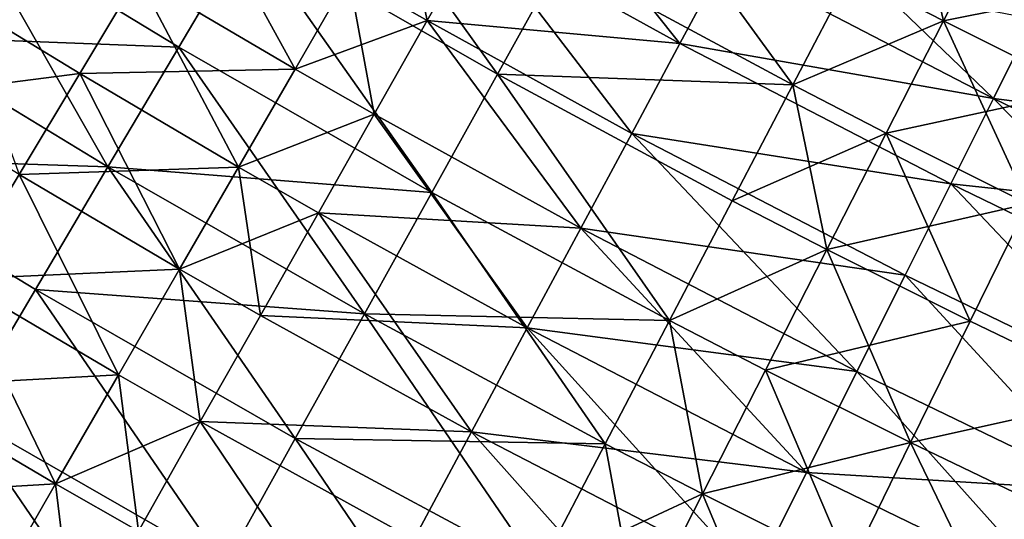
# Model space of a CAD drawing. Extents: x -247 to 14, y -30 to 232.
# Drawn here: x -210 to -206, y 9 to 11 of the extents above; entities that cross this region are included whole.
import ezdxf

# ---------------------------------------------------------------- set-up
doc = ezdxf.new("R2010")
doc.units = 0
doc.header["$MEASUREMENT"] = 0

msp = doc.modelspace()

# ---------------------------------------------------------------- linework, layer by layer
for points in [[(-207.730453, 10.988901, 190.366913), (-208.803223, 11.603683, 190.366913), (-208.517471, 12.086854, 190.698441)], [(-207.730453, 10.988901, 209.633087), (-208.517471, 12.086854, 209.301559), (-208.803223, 11.603683, 209.633087)], [(-207.730453, 10.988901, 190.366913), (-208.517471, 12.086854, 190.698441), (-207.458023, 11.47971, 190.698441)], [(-207.458023, 11.47971, 209.301559), (-208.517471, 12.086854, 209.301559), (-207.730453, 10.988901, 209.633087)], [(-206.946472, 11.120255, 206.212112), (-207.816055, 11.59973, 206.212112), (-207.613922, 11.9569, 205.801697)], [(-206.752319, 11.481825, 205.801697), (-206.946472, 11.120255, 206.212112), (-207.613922, 11.9569, 205.801697)], [(-206.462585, 10.943575, 190.698441), (-207.458023, 11.47971, 190.698441), (-207.195618, 11.952483, 191.062637)], [(-206.462585, 10.943575, 190.698441), (-207.195618, 11.952483, 191.062637), (-206.212234, 11.422845, 191.062637)], [(-205.815186, 11.217995, 191.062637), (-206.212234, 11.422845, 191.062637), (-205.972321, 11.88215, 191.458237)], [(-205.815186, 11.217995, 191.062637), (-205.972321, 11.88215, 191.458237), (-205.579926, 11.679707, 191.458237)], [(-208.599106, 11.010785, 193.055756), (-209.035553, 11.80446, 193.406448), (-209.273636, 11.407981, 193.055756)], [(-208.599106, 11.010785, 193.055756), (-208.367874, 11.411292, 193.406448), (-209.035553, 11.80446, 193.406448)], [(-205.600845, 10.885051, 194.198303), (-206.571854, 11.817879, 194.635757), (-206.752319, 11.481825, 194.198303)], [(-205.600845, 10.885051, 194.198303), (-205.430298, 11.226244, 194.635757), (-206.571854, 11.817879, 194.635757)], [(-208.031525, 11.219021, 193.406448), (-208.149155, 11.790138, 193.787888), (-208.367874, 11.411292, 193.406448)], [(-208.031525, 11.219021, 193.406448), (-207.816055, 11.59973, 193.787888), (-208.149155, 11.790138, 193.787888)], [(-205.579926, 11.679707, 208.541763), (-206.212234, 11.422845, 208.937363), (-205.815186, 11.217995, 208.937363)], [(-204.987549, 11.383524, 191.458237), (-205.815186, 11.217995, 191.062637), (-205.579926, 11.679707, 191.458237)], [(-204.987549, 11.383524, 208.541763), (-205.579926, 11.679707, 208.541763), (-205.815186, 11.217995, 208.937363)], [(-209.098465, 11.104455, 190.069229), (-210.325897, 11.151848, 189.806412), (-210.0103, 11.658161, 190.069229)], [(-209.402161, 10.590924, 210.193588), (-210.0103, 11.658161, 209.930771), (-210.325897, 11.151848, 210.193588)], [(-209.098465, 11.104455, 190.069229), (-210.0103, 11.658161, 190.069229), (-208.803223, 11.603683, 190.366913)], [(-209.098465, 11.104455, 209.930771), (-210.0103, 11.658161, 209.930771), (-209.402161, 10.590924, 210.193588)], [(-208.803223, 11.603683, 209.633087), (-210.0103, 11.658161, 209.930771), (-209.098465, 11.104455, 209.930771)], [(-208.011917, 10.481783, 190.069229), (-209.098465, 11.104455, 190.069229), (-208.803223, 11.603683, 190.366913)], [(-208.011917, 10.481783, 209.930771), (-208.803223, 11.603683, 209.633087), (-209.098465, 11.104455, 209.930771)], [(-208.011917, 10.481783, 190.069229), (-208.803223, 11.603683, 190.366913), (-207.730453, 10.988901, 190.366913)], [(-207.730453, 10.988901, 209.633087), (-208.803223, 11.603683, 209.633087), (-208.011917, 10.481783, 209.930771)], [(-207.816055, 11.59973, 206.212112), (-208.031525, 11.219021, 206.593552), (-208.367874, 11.411292, 206.593552)], [(-206.946472, 11.120255, 193.787888), (-207.816055, 11.59973, 193.787888), (-208.031525, 11.219021, 193.406448)], [(-207.153427, 10.734852, 206.593552), (-208.031525, 11.219021, 206.593552), (-207.816055, 11.59973, 206.212112)], [(-206.946472, 11.120255, 193.787888), (-206.752319, 11.481825, 194.198303), (-207.816055, 11.59973, 193.787888)], [(-206.946472, 11.120255, 206.212112), (-207.153427, 10.734852, 206.593552), (-207.816055, 11.59973, 206.212112)], [(-206.462585, 10.943575, 190.698441), (-207.730453, 10.988901, 190.366913), (-207.458023, 11.47971, 190.698441)], [(-206.462585, 10.943575, 209.301559), (-207.458023, 11.47971, 209.301559), (-207.730453, 10.988901, 209.633087)], [(-206.212234, 11.422845, 208.937363), (-207.458023, 11.47971, 209.301559), (-206.462585, 10.943575, 209.301559)], [(-205.600845, 10.885051, 194.198303), (-206.752319, 11.481825, 194.198303), (-206.946472, 11.120255, 193.787888)], [(-205.600845, 10.885051, 205.801697), (-206.946472, 11.120255, 206.212112), (-206.752319, 11.481825, 205.801697)], [(-205.430298, 11.226244, 205.364243), (-205.600845, 10.885051, 205.801697), (-206.752319, 11.481825, 205.801697)], [(-206.462585, 10.943575, 190.698441), (-206.212234, 11.422845, 191.062637), (-205.815186, 11.217995, 191.062637)], [(-205.815186, 11.217995, 208.937363), (-206.212234, 11.422845, 208.937363), (-206.462585, 10.943575, 209.301559)], [(-209.523468, 10.99191, 192.737442), (-209.273636, 11.407981, 193.055756), (-210.05986, 11.318988, 192.737442)], [(-209.273636, 11.407981, 206.944244), (-209.523468, 10.99191, 207.262558), (-210.05986, 11.318988, 207.262558)], [(-208.841766, 10.590487, 192.737442), (-209.273636, 11.407981, 193.055756), (-209.523468, 10.99191, 192.737442)], [(-208.599106, 11.010785, 206.944244), (-209.523468, 10.99191, 207.262558), (-209.273636, 11.407981, 206.944244)], [(-208.367874, 11.411292, 206.593552), (-208.599106, 11.010785, 206.944244), (-209.273636, 11.407981, 206.944244)], [(-208.841766, 10.590487, 192.737442), (-208.599106, 11.010785, 193.055756), (-209.273636, 11.407981, 193.055756)], [(-208.599106, 11.010785, 193.055756), (-208.031525, 11.219021, 193.406448), (-208.367874, 11.411292, 193.406448)], [(-208.367874, 11.411292, 206.593552), (-208.259308, 10.816545, 206.944244), (-208.599106, 11.010785, 206.944244)], [(-208.031525, 11.219021, 206.593552), (-208.259308, 10.816545, 206.944244), (-208.367874, 11.411292, 206.593552)], [(-205.215759, 10.918288, 191.062637), (-205.815186, 11.217995, 191.062637), (-204.987549, 11.383524, 191.458237)], [(-204.987549, 11.383524, 208.541763), (-205.815186, 11.217995, 208.937363), (-205.215759, 10.918288, 208.937363)], [(-209.523468, 10.99191, 207.262558), (-210.326187, 10.888854, 207.547028), (-210.05986, 11.318988, 207.262558)], [(-209.783905, 10.558186, 192.452972), (-209.523468, 10.99191, 192.737442), (-210.05986, 11.318988, 192.737442)], [(-208.259308, 10.816545, 193.055756), (-208.031525, 11.219021, 193.406448), (-208.599106, 11.010785, 193.055756)], [(-207.372223, 10.327415, 193.055756), (-208.031525, 11.219021, 193.406448), (-208.259308, 10.816545, 193.055756)], [(-207.372223, 10.327415, 206.944244), (-208.259308, 10.816545, 206.944244), (-208.031525, 11.219021, 206.593552)], [(-207.153427, 10.734852, 193.406448), (-206.946472, 11.120255, 193.787888), (-208.031525, 11.219021, 193.406448)], [(-207.372223, 10.327415, 193.055756), (-207.153427, 10.734852, 193.406448), (-208.031525, 11.219021, 193.406448)], [(-207.153427, 10.734852, 206.593552), (-207.372223, 10.327415, 206.944244), (-208.031525, 11.219021, 206.593552)], [(-206.060669, 10.736212, 190.698441), (-206.462585, 10.943575, 190.698441), (-205.815186, 11.217995, 191.062637)], [(-205.815186, 11.217995, 208.937363), (-206.462585, 10.943575, 209.301559), (-206.060669, 10.736212, 209.301559)], [(-205.453888, 10.43283, 190.698441), (-206.060669, 10.736212, 190.698441), (-205.815186, 11.217995, 191.062637)], [(-205.215759, 10.918288, 208.937363), (-205.815186, 11.217995, 208.937363), (-206.060669, 10.736212, 209.301559)], [(-205.453888, 10.43283, 190.698441), (-205.815186, 11.217995, 191.062637), (-205.215759, 10.918288, 191.062637)], [(-204.57428, 10.388354, 194.198303), (-205.430298, 11.226244, 194.635757), (-205.600845, 10.885051, 194.198303)], [(-204.412582, 10.733826, 205.364243), (-205.600845, 10.885051, 205.801697), (-205.430298, 11.226244, 205.364243)], [(-209.402161, 10.590924, 189.806412), (-210.649155, 10.633212, 189.579407), (-210.325897, 11.151848, 189.806412)], [(-209.402161, 10.590924, 210.193588), (-210.325897, 11.151848, 210.193588), (-210.649155, 10.633212, 210.420593)], [(-209.402161, 10.590924, 189.806412), (-210.325897, 11.151848, 189.806412), (-209.098465, 11.104455, 190.069229)], [(-205.784332, 10.51795, 193.787888), (-206.946472, 11.120255, 193.787888), (-207.153427, 10.734852, 193.406448)], [(-205.784332, 10.51795, 206.212112), (-207.153427, 10.734852, 206.593552), (-206.946472, 11.120255, 206.212112)], [(-205.784332, 10.51795, 193.787888), (-205.600845, 10.885051, 194.198303), (-206.946472, 11.120255, 193.787888)], [(-205.600845, 10.885051, 205.801697), (-205.784332, 10.51795, 206.212112), (-206.946472, 11.120255, 206.212112)], [(-208.301468, 9.960135, 189.806412), (-209.402161, 10.590924, 189.806412), (-209.098465, 11.104455, 190.069229)], [(-208.011917, 10.481783, 209.930771), (-209.098465, 11.104455, 209.930771), (-209.402161, 10.590924, 210.193588)], [(-208.301468, 9.960135, 189.806412), (-209.098465, 11.104455, 190.069229), (-208.011917, 10.481783, 190.069229)], [(-209.523468, 10.99191, 207.262558), (-209.783905, 10.558186, 207.547028), (-210.326187, 10.888854, 207.547028)], [(-209.094727, 10.152355, 192.452972), (-209.523468, 10.99191, 192.737442), (-209.783905, 10.558186, 192.452972)], [(-208.841766, 10.590487, 207.262558), (-209.783905, 10.558186, 207.547028), (-209.523468, 10.99191, 207.262558)], [(-208.599106, 11.010785, 206.944244), (-208.841766, 10.590487, 207.262558), (-209.523468, 10.99191, 207.262558)], [(-209.094727, 10.152355, 192.452972), (-208.841766, 10.590487, 192.737442), (-209.523468, 10.99191, 192.737442)], [(-208.841766, 10.590487, 192.737442), (-208.259308, 10.816545, 193.055756), (-208.599106, 11.010785, 193.055756)], [(-208.259308, 10.816545, 206.944244), (-208.841766, 10.590487, 207.262558), (-208.599106, 11.010785, 206.944244)], [(-206.991028, 9.931937, 190.069229), (-208.011917, 10.481783, 190.069229), (-207.730453, 10.988901, 190.366913)], [(-206.991028, 9.931937, 209.930771), (-207.730453, 10.988901, 209.633087), (-208.011917, 10.481783, 209.930771)], [(-206.722488, 10.446023, 190.366913), (-207.730453, 10.988901, 190.366913), (-206.462585, 10.943575, 190.698441)], [(-206.991028, 9.931937, 190.069229), (-207.730453, 10.988901, 190.366913), (-206.722488, 10.446023, 190.366913)], [(-206.722488, 10.446023, 209.633087), (-207.730453, 10.988901, 209.633087), (-206.991028, 9.931937, 209.930771)], [(-206.462585, 10.943575, 209.301559), (-207.730453, 10.988901, 209.633087), (-206.722488, 10.446023, 209.633087)], [(-206.315506, 10.236052, 190.366913), (-206.722488, 10.446023, 190.366913), (-206.462585, 10.943575, 190.698441)], [(-206.060669, 10.736212, 209.301559), (-206.462585, 10.943575, 209.301559), (-206.722488, 10.446023, 209.633087)], [(-206.315506, 10.236052, 190.366913), (-206.462585, 10.943575, 190.698441), (-206.060669, 10.736212, 190.698441)], [(-205.215759, 10.918288, 208.937363), (-206.060669, 10.736212, 209.301559), (-205.453888, 10.43283, 209.301559)], [(-204.748245, 10.01665, 193.787888), (-205.600845, 10.885051, 194.198303), (-205.784332, 10.51795, 193.787888)], [(-204.57428, 10.388354, 205.801697), (-205.784332, 10.51795, 206.212112), (-205.600845, 10.885051, 205.801697)], [(-204.748245, 10.01665, 193.787888), (-204.57428, 10.388354, 194.198303), (-205.600845, 10.885051, 194.198303)], [(-204.412582, 10.733826, 205.364243), (-204.57428, 10.388354, 205.801697), (-205.600845, 10.885051, 205.801697)], [(-208.498352, 10.394178, 192.737442), (-208.259308, 10.816545, 193.055756), (-208.841766, 10.590487, 192.737442)], [(-208.259308, 10.816545, 206.944244), (-208.498352, 10.394178, 207.262558), (-208.841766, 10.590487, 207.262558)], [(-207.601822, 9.899842, 192.737442), (-208.259308, 10.816545, 193.055756), (-208.498352, 10.394178, 192.737442)], [(-207.372223, 10.327415, 206.944244), (-208.498352, 10.394178, 207.262558), (-208.259308, 10.816545, 206.944244)], [(-207.601822, 9.899842, 192.737442), (-207.372223, 10.327415, 193.055756), (-208.259308, 10.816545, 193.055756)], [(-206.186676, 9.712984, 193.055756), (-207.153427, 10.734852, 193.406448), (-207.372223, 10.327415, 193.055756)], [(-205.979919, 10.126653, 206.593552), (-207.372223, 10.327415, 206.944244), (-207.153427, 10.734852, 206.593552)], [(-205.979919, 10.126653, 193.406448), (-205.784332, 10.51795, 193.787888), (-207.153427, 10.734852, 193.406448)], [(-206.186676, 9.712984, 193.055756), (-205.979919, 10.126653, 193.406448), (-207.153427, 10.734852, 193.406448)], [(-205.784332, 10.51795, 206.212112), (-205.979919, 10.126653, 206.593552), (-207.153427, 10.734852, 206.593552)], [(-206.060669, 10.736212, 209.301559), (-206.722488, 10.446023, 209.633087), (-206.315506, 10.236052, 209.633087)], [(-205.701096, 9.928854, 190.366913), (-206.315506, 10.236052, 190.366913), (-206.060669, 10.736212, 190.698441)], [(-205.453888, 10.43283, 209.301559), (-206.060669, 10.736212, 209.301559), (-206.315506, 10.236052, 209.633087)], [(-205.701096, 9.928854, 190.366913), (-206.060669, 10.736212, 190.698441), (-205.453888, 10.43283, 190.698441)], [(-209.713257, 10.064895, 189.579407), (-210.649155, 10.633212, 189.579407), (-209.402161, 10.590924, 189.806412)], [(-210.03064, 9.528214, 189.389008), (-210.649155, 10.633212, 189.579407), (-209.713257, 10.064895, 189.579407)], [(-209.713257, 10.064895, 210.420593), (-210.649155, 10.633212, 210.420593), (-210.03064, 9.528214, 210.610992)], [(-209.402161, 10.590924, 210.193588), (-210.649155, 10.633212, 210.420593), (-209.713257, 10.064895, 210.420593)], [(-208.841766, 10.590487, 207.262558), (-209.094727, 10.152355, 207.547028), (-209.783905, 10.558186, 207.547028)], [(-208.598053, 9.425792, 189.579407), (-209.713257, 10.064895, 189.579407), (-209.402161, 10.590924, 189.806412)], [(-208.301468, 9.960135, 210.193588), (-209.402161, 10.590924, 210.193588), (-209.713257, 10.064895, 210.420593)], [(-208.598053, 9.425792, 189.579407), (-209.402161, 10.590924, 189.806412), (-208.301468, 9.960135, 189.806412)], [(-208.011917, 10.481783, 209.930771), (-209.402161, 10.590924, 210.193588), (-208.301468, 9.960135, 210.193588)], [(-208.747543, 9.953892, 192.452972), (-208.841766, 10.590487, 192.737442), (-209.094727, 10.152355, 192.452972)], [(-208.498352, 10.394178, 207.262558), (-209.094727, 10.152355, 207.547028), (-208.841766, 10.590487, 207.262558)], [(-208.747543, 9.953892, 192.452972), (-208.498352, 10.394178, 192.737442), (-208.841766, 10.590487, 192.737442)], [(-209.356796, 9.698434, 192.203705), (-209.783905, 10.558186, 192.452972), (-210.053741, 10.108829, 192.203705)], [(-209.094727, 10.152355, 207.547028), (-210.053741, 10.108829, 207.796295), (-209.783905, 10.558186, 207.547028)], [(-209.356796, 9.698434, 192.203705), (-209.094727, 10.152355, 192.452972), (-209.783905, 10.558186, 192.452972)], [(-204.933701, 9.620447, 193.406448), (-205.784332, 10.51795, 193.787888), (-205.979919, 10.126653, 193.406448)], [(-204.933701, 9.620447, 206.593552), (-205.979919, 10.126653, 206.593552), (-205.784332, 10.51795, 206.212112)], [(-204.933701, 9.620447, 193.406448), (-204.748245, 10.01665, 193.787888), (-205.784332, 10.51795, 193.787888)], [(-204.748245, 10.01665, 206.212112), (-204.933701, 9.620447, 206.593552), (-205.784332, 10.51795, 206.212112)], [(-204.57428, 10.388354, 205.801697), (-204.748245, 10.01665, 206.212112), (-205.784332, 10.51795, 206.212112)], [(-207.267258, 9.403122, 189.806412), (-208.301468, 9.960135, 189.806412), (-208.011917, 10.481783, 190.069229)], [(-206.991028, 9.931937, 209.930771), (-208.011917, 10.481783, 209.930771), (-208.301468, 9.960135, 210.193588)], [(-207.267258, 9.403122, 189.806412), (-208.011917, 10.481783, 190.069229), (-206.991028, 9.931937, 190.069229)], [(-206.991028, 9.931937, 190.069229), (-206.722488, 10.446023, 190.366913), (-206.315506, 10.236052, 190.366913)], [(-206.315506, 10.236052, 209.633087), (-206.722488, 10.446023, 209.633087), (-206.991028, 9.931937, 209.930771)], [(-205.453888, 10.43283, 209.301559), (-206.315506, 10.236052, 209.633087), (-205.701096, 9.928854, 209.633087)], [(-205.040665, 9.611512, 190.366913), (-205.701096, 9.928854, 190.366913), (-205.453888, 10.43283, 190.698441)], [(-205.040665, 9.611512, 209.633087), (-205.453888, 10.43283, 209.301559), (-205.701096, 9.928854, 209.633087)], [(-208.498352, 10.394178, 207.262558), (-208.747543, 9.953892, 207.547028), (-209.094727, 10.152355, 207.547028)], [(-207.841171, 9.454129, 192.452972), (-208.498352, 10.394178, 192.737442), (-208.747543, 9.953892, 192.452972)], [(-207.601822, 9.899842, 207.262558), (-208.747543, 9.953892, 207.547028), (-208.498352, 10.394178, 207.262558)], [(-207.841171, 9.454129, 192.452972), (-207.601822, 9.899842, 192.737442), (-208.498352, 10.394178, 192.737442)], [(-207.372223, 10.327415, 206.944244), (-207.601822, 9.899842, 207.262558), (-208.498352, 10.394178, 207.262558)], [(-206.186676, 9.712984, 193.055756), (-207.372223, 10.327415, 193.055756), (-207.601822, 9.899842, 192.737442)], [(-206.403656, 9.278872, 207.262558), (-207.601822, 9.899842, 207.262558), (-207.372223, 10.327415, 206.944244)], [(-206.186676, 9.712984, 206.944244), (-206.403656, 9.278872, 207.262558), (-207.372223, 10.327415, 206.944244)], [(-205.979919, 10.126653, 206.593552), (-206.186676, 9.712984, 206.944244), (-207.372223, 10.327415, 206.944244)], [(-206.578827, 9.719271, 190.069229), (-206.991028, 9.931937, 190.069229), (-206.315506, 10.236052, 190.366913)], [(-206.315506, 10.236052, 209.633087), (-206.991028, 9.931937, 209.930771), (-206.578827, 9.719271, 209.930771)], [(-205.956528, 9.40813, 190.069229), (-206.578827, 9.719271, 190.069229), (-206.315506, 10.236052, 190.366913)], [(-205.701096, 9.928854, 209.633087), (-206.315506, 10.236052, 209.633087), (-206.578827, 9.719271, 209.930771)], [(-205.956528, 9.40813, 190.069229), (-206.315506, 10.236052, 190.366913), (-205.701096, 9.928854, 190.366913)], [(-209.094727, 10.152355, 207.547028), (-209.356796, 9.698434, 207.796295), (-210.053741, 10.108829, 207.796295)], [(-209.005707, 9.497737, 192.203705), (-209.094727, 10.152355, 192.452972), (-209.356796, 9.698434, 192.203705)], [(-209.094727, 10.152355, 207.547028), (-209.005707, 9.497737, 207.796295), (-209.356796, 9.698434, 207.796295)], [(-209.005707, 9.497737, 192.203705), (-208.747543, 9.953892, 192.452972), (-209.094727, 10.152355, 192.452972)], [(-208.747543, 9.953892, 207.547028), (-209.005707, 9.497737, 207.796295), (-209.094727, 10.152355, 207.547028)], [(-209.626755, 9.230838, 191.990784), (-210.053741, 10.108829, 192.203705), (-210.331696, 9.645937, 191.990784)], [(-209.356796, 9.698434, 207.796295), (-210.331696, 9.645937, 208.009216), (-210.053741, 10.108829, 207.796295)], [(-209.626755, 9.230838, 191.990784), (-209.356796, 9.698434, 192.203705), (-210.053741, 10.108829, 192.203705)], [(-205.129745, 9.201591, 193.055756), (-205.979919, 10.126653, 193.406448), (-206.186676, 9.712984, 193.055756)], [(-205.129745, 9.201591, 206.944244), (-206.186676, 9.712984, 206.944244), (-205.979919, 10.126653, 206.593552)], [(-205.129745, 9.201591, 193.055756), (-204.933701, 9.620447, 193.406448), (-205.979919, 10.126653, 193.406448)], [(-204.933701, 9.620447, 206.593552), (-205.129745, 9.201591, 206.944244), (-205.979919, 10.126653, 206.593552)], [(-208.900635, 8.880628, 189.389008), (-210.03064, 9.528214, 189.389008), (-209.713257, 10.064895, 189.579407)], [(-208.900635, 8.880628, 210.610992), (-209.713257, 10.064895, 210.420593), (-210.03064, 9.528214, 210.610992)], [(-208.900635, 8.880628, 189.389008), (-209.713257, 10.064895, 189.579407), (-208.598053, 9.425792, 189.579407)], [(-208.598053, 9.425792, 210.420593), (-209.713257, 10.064895, 210.420593), (-208.900635, 8.880628, 210.610992)], [(-208.301468, 9.960135, 210.193588), (-209.713257, 10.064895, 210.420593), (-208.598053, 9.425792, 210.420593)], [(-207.841171, 9.454129, 192.452972), (-208.747543, 9.953892, 192.452972), (-209.005707, 9.497737, 192.203705)], [(-207.841171, 9.454129, 207.547028), (-209.005707, 9.497737, 207.796295), (-208.747543, 9.953892, 207.547028)], [(-207.601822, 9.899842, 207.262558), (-207.841171, 9.454129, 207.547028), (-208.747543, 9.953892, 207.547028)], [(-207.550201, 8.861437, 189.579407), (-208.598053, 9.425792, 189.579407), (-208.301468, 9.960135, 189.806412)], [(-207.267258, 9.403122, 210.193588), (-208.301468, 9.960135, 210.193588), (-208.598053, 9.425792, 210.420593)], [(-207.550201, 8.861437, 189.579407), (-208.301468, 9.960135, 189.806412), (-207.267258, 9.403122, 189.806412)], [(-206.991028, 9.931937, 209.930771), (-208.301468, 9.960135, 210.193588), (-207.267258, 9.403122, 210.193588)], [(-206.629852, 8.826342, 192.452972), (-207.601822, 9.899842, 192.737442), (-207.841171, 9.454129, 192.452972)], [(-206.403656, 9.278872, 207.262558), (-207.841171, 9.454129, 207.547028), (-207.601822, 9.899842, 207.262558)], [(-206.403656, 9.278872, 192.737442), (-206.186676, 9.712984, 193.055756), (-207.601822, 9.899842, 192.737442)], [(-206.629852, 8.826342, 192.452972), (-206.403656, 9.278872, 192.737442), (-207.601822, 9.899842, 192.737442)], [(-206.84967, 9.187684, 189.806412), (-207.267258, 9.403122, 189.806412), (-206.991028, 9.931937, 190.069229)], [(-206.991028, 9.931937, 209.930771), (-207.267258, 9.403122, 210.193588), (-206.84967, 9.187684, 210.193588)], [(-206.84967, 9.187684, 189.806412), (-206.991028, 9.931937, 190.069229), (-206.578827, 9.719271, 190.069229)], [(-206.578827, 9.719271, 209.930771), (-206.991028, 9.931937, 209.930771), (-206.84967, 9.187684, 210.193588)], [(-205.701096, 9.928854, 209.633087), (-206.578827, 9.719271, 209.930771), (-205.956528, 9.40813, 209.930771)], [(-205.040665, 9.611512, 190.366913), (-205.956528, 9.40813, 190.069229), (-205.701096, 9.928854, 190.366913)], [(-205.040665, 9.611512, 209.633087), (-205.701096, 9.928854, 209.633087), (-205.956528, 9.40813, 209.930771)], [(-209.356796, 9.698434, 207.796295), (-209.626755, 9.230838, 208.009216), (-210.331696, 9.645937, 208.009216)], [(-209.271652, 9.027842, 191.990784), (-209.356796, 9.698434, 192.203705), (-209.626755, 9.230838, 191.990784)], [(-209.005707, 9.497737, 207.796295), (-209.626755, 9.230838, 208.009216), (-209.356796, 9.698434, 207.796295)], [(-209.271652, 9.027842, 191.990784), (-209.005707, 9.497737, 192.203705), (-209.356796, 9.698434, 192.203705)], [(-206.219269, 8.872488, 189.806412), (-206.84967, 9.187684, 189.806412), (-206.578827, 9.719271, 190.069229)], [(-205.956528, 9.40813, 209.930771), (-206.578827, 9.719271, 209.930771), (-206.84967, 9.187684, 210.193588)], [(-206.219269, 8.872488, 189.806412), (-206.578827, 9.719271, 190.069229), (-205.956528, 9.40813, 190.069229)], [(-205.33548, 8.762036, 192.737442), (-206.186676, 9.712984, 193.055756), (-206.403656, 9.278872, 192.737442)], [(-205.129745, 9.201591, 206.944244), (-206.403656, 9.278872, 207.262558), (-206.186676, 9.712984, 206.944244)], [(-205.33548, 8.762036, 192.737442), (-205.129745, 9.201591, 193.055756), (-206.186676, 9.712984, 193.055756)], [(-209.626755, 9.230838, 208.009216), (-210.61647, 9.171667, 208.184799), (-210.331696, 9.645937, 208.009216)], [(-209.903366, 8.751749, 191.815201), (-209.626755, 9.230838, 191.990784), (-210.331696, 9.645937, 191.990784)], [(-205.287613, 9.086715, 190.069229), (-205.956528, 9.40813, 190.069229), (-205.040665, 9.611512, 190.366913)], [(-205.040665, 9.611512, 209.633087), (-205.956528, 9.40813, 209.930771), (-205.287613, 9.086715, 209.930771)], [(-209.208176, 8.32656, 189.235886), (-210.353226, 8.982766, 189.235886), (-210.03064, 9.528214, 189.389008)], [(-208.900635, 8.880628, 210.610992), (-210.03064, 9.528214, 210.610992), (-210.353226, 8.982767, 210.764114)], [(-209.208176, 8.32656, 189.235886), (-210.03064, 9.528214, 189.389008), (-208.900635, 8.880628, 189.389008)], [(-209.005707, 9.497737, 207.796295), (-209.271652, 9.027842, 208.009216), (-209.626755, 9.230838, 208.009216)], [(-208.344574, 8.516665, 191.990784), (-209.005707, 9.497737, 192.203705), (-209.271652, 9.027842, 191.990784)], [(-208.089142, 8.992352, 207.796295), (-209.271652, 9.027842, 208.009216), (-209.005707, 9.497737, 207.796295)], [(-208.089142, 8.992352, 192.203705), (-207.841171, 9.454129, 192.452972), (-209.005707, 9.497737, 192.203705)], [(-208.344574, 8.516665, 191.990784), (-208.089142, 8.992352, 192.203705), (-209.005707, 9.497737, 192.203705)], [(-207.841171, 9.454129, 207.547028), (-208.089142, 8.992352, 207.796295), (-209.005707, 9.497737, 207.796295)], [(-206.864197, 8.357502, 192.203705), (-207.841171, 9.454129, 192.452972), (-208.089142, 8.992352, 192.203705)], [(-206.864197, 8.357502, 207.796295), (-208.089142, 8.992352, 207.796295), (-207.841171, 9.454129, 207.547028)], [(-206.864197, 8.357502, 192.203705), (-206.629852, 8.826342, 192.452972), (-207.841171, 9.454129, 192.452972)], [(-206.629852, 8.826342, 207.547028), (-206.864197, 8.357502, 207.796295), (-207.841171, 9.454129, 207.547028)], [(-206.403656, 9.278872, 207.262558), (-206.629852, 8.826342, 207.547028), (-207.841171, 9.454129, 207.547028)], [(-207.838898, 8.308783, 189.389008), (-208.900635, 8.880628, 189.389008), (-208.598053, 9.425792, 189.579407)], [(-207.550201, 8.861437, 210.420593), (-208.598053, 9.425792, 210.420593), (-208.900635, 8.880628, 210.610992)], [(-207.838898, 8.308783, 189.389008), (-208.598053, 9.425792, 189.579407), (-207.550201, 8.861437, 189.579407)], [(-207.267258, 9.403122, 210.193588), (-208.598053, 9.425792, 210.420593), (-207.550201, 8.861437, 210.420593)], [(-207.127121, 8.643158, 189.579407), (-207.550201, 8.861437, 189.579407), (-207.267258, 9.403122, 189.806412)], [(-206.84967, 9.187684, 210.193588), (-207.267258, 9.403122, 210.193588), (-207.550201, 8.861437, 210.420593)], [(-207.127121, 8.643158, 189.579407), (-207.267258, 9.403122, 189.806412), (-206.84967, 9.187684, 189.806412)], [(-205.956528, 9.40813, 209.930771), (-206.84967, 9.187684, 210.193588), (-206.219269, 8.872488, 210.193588)], [(-205.541641, 8.546883, 189.806412), (-206.219269, 8.872488, 189.806412), (-205.956528, 9.40813, 190.069229)], [(-205.287613, 9.086715, 209.930771), (-205.956528, 9.40813, 209.930771), (-206.219269, 8.872488, 210.193588)], [(-205.541641, 8.546883, 189.806412), (-205.956528, 9.40813, 190.069229), (-205.287613, 9.086715, 190.069229)], [(-205.33548, 8.762036, 192.737442), (-206.403656, 9.278872, 192.737442), (-206.629852, 8.826342, 192.452972)], [(-205.33548, 8.762036, 207.262558), (-206.629852, 8.826342, 207.547028), (-206.403656, 9.278872, 207.262558)], [(-205.129745, 9.201591, 206.944244), (-205.33548, 8.762036, 207.262558), (-206.403656, 9.278872, 207.262558)], [(-209.626755, 9.230838, 208.009216), (-209.903366, 8.751749, 208.184799), (-210.61647, 9.171667, 208.184799)], [(-209.903366, 8.751749, 191.815201), (-209.271652, 9.027842, 191.990784), (-209.626755, 9.230838, 191.990784)], [(-209.626755, 9.230838, 208.009216), (-209.544128, 8.546396, 208.184799), (-209.903366, 8.751749, 208.184799)], [(-209.271652, 9.027842, 208.009216), (-209.544128, 8.546396, 208.184799), (-209.626755, 9.230838, 208.009216)], [(-206.84967, 9.187684, 210.193588), (-207.550201, 8.861437, 210.420593), (-207.127121, 8.643158, 210.420593)], [(-206.488403, 8.323808, 189.579407), (-207.127121, 8.643158, 189.579407), (-206.84967, 9.187684, 189.806412)], [(-206.488403, 8.323808, 210.420593), (-206.84967, 9.187684, 210.193588), (-207.127121, 8.643158, 210.420593)], [(-206.488403, 8.323808, 189.579407), (-206.84967, 9.187684, 189.806412), (-206.219269, 8.872488, 189.806412)], [(-206.219269, 8.872488, 210.193588), (-206.84967, 9.187684, 210.193588), (-206.488403, 8.323808, 210.420593)], [(-205.287613, 9.086715, 209.930771), (-206.219269, 8.872488, 210.193588), (-205.541641, 8.546883, 210.193588)]]:
    msp.add_3dface(points)

doc.saveas('drawing.dxf')
